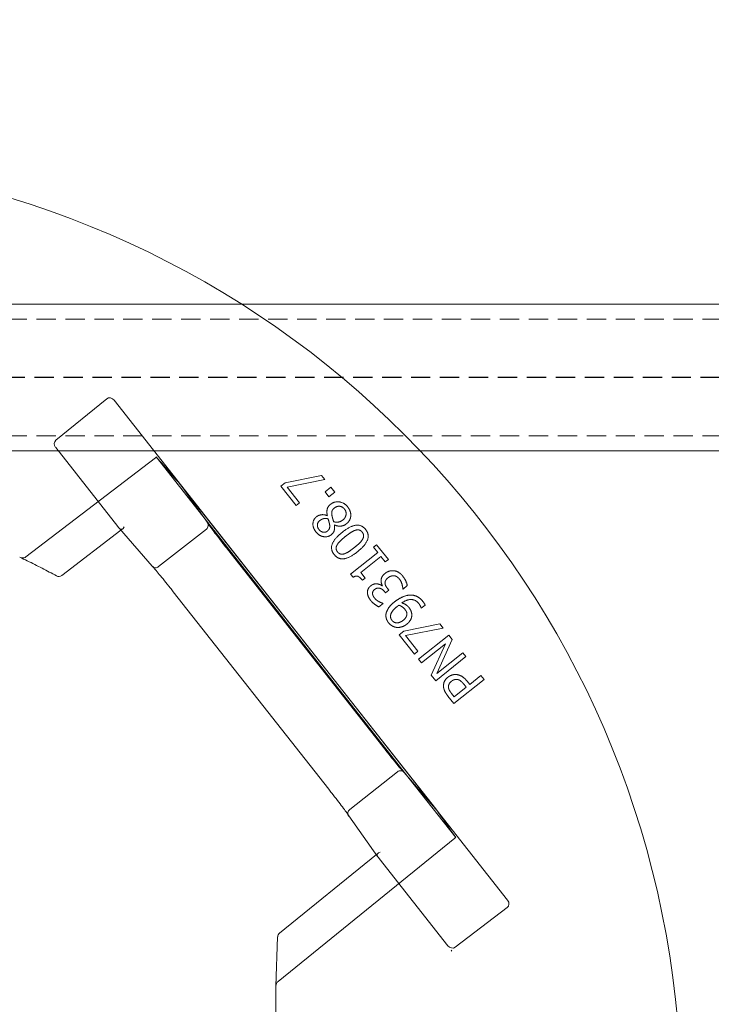
# Model space of a CAD drawing. Units: inches. Extents: x -761 to 11791, y 708 to 5768.
# Drawn here: x 11677 to 11686, y 5668 to 5681 of the extents above; entities that cross this region are included whole.
import ezdxf

# ---------------------------------------------------------------- set-up
doc = ezdxf.new("R2010")
doc.units = ezdxf.units.IN
doc.header["$MEASUREMENT"] = 0
doc.header["$PDMODE"] = 3
doc.linetypes.add('HIDDEN', pattern=[0.375, 0.25, -0.125])
doc.linetypes.add('PHANTOM', pattern=[2.5, 1.25, -0.25, 0.25, -0.25, 0.25, -0.25])
doc.layers.get('DEFPOINTS').update_dxf_attribs({"color": 6})
for name, color, linetype, lineweight in [('2', 2, 'Continuous', 9), ('3', 3, 'HIDDEN', 0), ('6', 6, 'PHANTOM', 13), ('CORGRATE_DIM', 3, 'Continuous', 9)]:
    doc.layers.add(name, color=color, linetype=linetype, lineweight=lineweight)
doc.styles.get("Standard").update_dxf_attribs({"font": 'verdana.ttf'})
doc.dimstyles.new('AM_ANSI$0', dxfattribs={"dimtxt": 0.12, "dimasz": 0.12, "dimexe": 0.1, "dimexo": 0.05, "dimgap": 0.06, "dimtad": 0, "dimtih": 1, "dimtoh": 1, "dimdec": 4, "dimzin": 7, "dimdsep": 46, "dimtxsty": 'Standard', "dimcen": 0, "dimclrd": 256, "dimclre": 256, "dimclrt": 2, "dimadec": 0, "dimazin": 2, "dimtp": 0.1, "dimtm": 0.1, "dimtfac": 0.71, "dimtdec": 4, "dimtofl": 0, "dimtmove": 0, "dimatfit": 3, "dimfxl": 1, "dimtolj": 1, "dimtzin": 7, "dimlwd": -1, "dimlwe": -1, "dimarcsym": 1})

# ---------------------------------------------------------------- blocks, each defined once
blk = doc.blocks.new('*U21')
at = {"layer": '2'}
blk.add_lwpolyline([(0, -0.95), (234.6, -0.95), (234.6, 0.95), (0, 0.95)], close=True, dxfattribs=at)
at = {"layer": '3'}
for p, q in [((234.6, 0.755), (0, 0.755)), ((234.6, -0.755), (0, -0.755))]:
    blk.add_line(p, q, dxfattribs=at)
at = {"layer": 'DEFPOINTS', "linetype": 'HIDDEN'}
blk.add_line((0, 0), (234.6, 0), dxfattribs=at)
blk = doc.blocks.new('_Oblique')
at = {"color": 0, "linetype": 'ByBlock', "lineweight": -2}
blk.add_line((-0.5, -0.5), (0.5, 0.5), dxfattribs=at)
blk = doc.blocks.new('*D19')
at = {"layer": 'CORGRATE_DIM', "color": 2, "linetype": 'ByBlock', "transparency": 16777216}
for p, q in [((11457.285, 5678.058), (11457.285, 5702.898)), ((11697.285, 5678.058), (11697.285, 5702.898)), ((11457.285, 5701.095), (11697.285, 5701.095))]:
    blk.add_line(p, q, dxfattribs=at)
at = {"layer": 'DEFPOINTS', "color": 0, "transparency": 16777216}
for p in [(11697.285, 5701.095), (11457.285, 5675.895), (11697.285, 5675.895)]:
    blk.add_point(p, dxfattribs=at)
at = {"layer": 'CORGRATE_DIM', "color": 2, "transparency": 16777216, "xscale": 2.704326923076923, "yscale": 2.704326923076923, "zscale": 2.704326923076923, "rotation": 180}
blk.add_blockref('_Oblique', (11457.285, 5701.095), dxfattribs=at)
at = {"layer": 'CORGRATE_DIM', "color": 2, "transparency": 16777216, "xscale": 2.704326923076923, "yscale": 2.704326923076923, "zscale": 2.704326923076923}
blk.add_blockref('_Oblique', (11697.285, 5701.095), dxfattribs=at)
at = {"layer": 'CORGRATE_DIM', "color": 4, "transparency": 16777216, "insert": (11577.285, 5705.606), "char_height": 4.5072, "attachment_point": 5, "bg_fill": 3, "box_fill_scale": 1.25, "bg_fill_color": 256, "bg_fill_true_color": 13158600, "bg_fill_transparency": 0}
blk.add_mtext('\\A1;20\'-0"', dxfattribs=at)
blk = doc.blocks.new('A$C386af401')
at = {"layer": '6', "linetype": 'ByBlock', "lineweight": 13}
for p, q in [((4.812, -0.278), (4.152, -0.813)), ((4.905, -0.295), (10.001, -6.767)), ((4.954, -1.93), (4.149, -0.907)), ((7.589, -1.268), (7.122, -1.363)), ((7.634, -1.323), (7.589, -1.268)), ((5.75, -1.369), (9.071, -5.586)), ((6.114, -1.88), (5.752, -1.371)), ((7.122, -1.363), (7.064, -1.41)), ((7.146, -1.42), (7.634, -1.323)), ((7.064, -1.41), (7.261, -1.658)), ((7.307, -1.622), (7.146, -1.42)), ((7.713, -1.423), (7.638, -1.483)), ((7.638, -1.483), (7.688, -1.545)), ((7.688, -1.545), (7.763, -1.486)), ((7.763, -1.486), (7.713, -1.423)), ((7.261, -1.658), (7.307, -1.622)), ((8.728, -5.191), (6.054, -1.795)), ((7.667, -1.789), (7.665, -1.79)), ((7.758, -1.911), (7.76, -1.91)), ((4.228, -2.565), (4.994, -1.979)), ((4.975, -1.956), (5.398, -2.443)), ((8.305, -2.166), (8.265, -2.197)), ((8.457, -2.356), (8.305, -2.166)), ((8.385, -4.78), (6.373, -2.224)), ((8.321, -2.267), (7.968, -2.548)), ((8.265, -2.197), (8.321, -2.267)), ((8.099, -2.526), (8.361, -2.317)), ((8.361, -2.317), (8.417, -2.388)), ((8.417, -2.388), (8.457, -2.356)), ((7.968, -2.548), (8.001, -2.588)), ((8.155, -2.597), (8.099, -2.526)), ((8.12, -2.626), (8.155, -2.597)), ((5.672, -2.776), (7.685, -5.332)), ((8.379, -2.696), (8.375, -2.699)), ((8.407, -2.773), (8.421, -2.79)), ((8.421, -2.79), (8.464, -2.756)), ((8.464, -2.756), (8.446, -2.733)), ((8.644, -2.737), (8.647, -2.74)), ((8.647, -2.74), (8.702, -2.696)), ((8.334, -2.972), (8.39, -2.928)), ((8.39, -2.928), (8.387, -2.925)), ((8.881, -2.987), (8.883, -2.989)), ((8.883, -2.989), (8.933, -2.949)), ((8.655, -3.287), (8.597, -3.333)), ((9.123, -3.191), (8.655, -3.287)), ((8.68, -3.343), (9.167, -3.247)), ((9.167, -3.247), (9.123, -3.191)), ((8.597, -3.333), (8.794, -3.581)), ((8.84, -3.545), (8.68, -3.343)), ((9.238, -3.335), (8.847, -3.647)), ((9.085, -3.835), (9.284, -3.394)), ((9.284, -3.394), (9.238, -3.335)), ((8.794, -3.581), (8.84, -3.545)), ((8.885, -3.696), (9.195, -3.449)), ((9.195, -3.449), (9.011, -3.853)), ((9.422, -3.567), (9.085, -3.835)), ((9.461, -3.615), (9.422, -3.567)), ((8.847, -3.647), (8.885, -3.696)), ((9.07, -3.927), (9.461, -3.615)), ((9.011, -3.853), (9.07, -3.927)), ((9.306, -4.223), (9.697, -3.912)), ((9.51, -3.976), (9.475, -3.932)), ((9.656, -3.86), (9.51, -3.976)), ((9.697, -3.912), (9.656, -3.86)), ((9.466, -4.011), (9.31, -4.136)), ((9.437, -3.976), (9.466, -4.011)), ((9.228, -4.125), (9.306, -4.223)), ((9.31, -4.136), (9.275, -4.092)), ((9.069, -5.584), (8.66, -5.113)), ((7.943, -5.677), (8.318, -6.202)), ((8.301, -6.178), (7.046, -7.195)), ((9.228, -7.358), (8.338, -6.228)), ((9.321, -7.377), (9.997, -6.863)), ((7.023, -7.241), (7, -7.881)), ((9.28, -7.428), (9.27, -7.416)), ((9.27, -7.416), (9.28, -7.428)), ((9.28, -7.428), (9.28, -7.428)), ((7, -13.187), (7, -7.884))]:
    blk.add_line(p, q, dxfattribs=at)
at = {"layer": '6', "linetype": 'ByBlock', "lineweight": 13, "ltscale": 1.022659}
blk.add_line((5.442, -1.04), (3.763, -2.324), dxfattribs=at)
at = {"layer": '6', "linetype": 'ByBlock', "lineweight": 13, "ltscale": 1.176733}
blk.add_line((6.054, -1.795), (5.452, -1.03), dxfattribs=at)
at = {"layer": '6', "linetype": 'ByBlock', "lineweight": 13, "ltscale": 0.028248}
for p, q in [((4.994, -1.979), (5.018, -1.96)), ((8.324, -6.159), (8.301, -6.178))]:
    blk.add_line(p, q, dxfattribs=at)
at = {"layer": '6', "linetype": 'ByBlock', "lineweight": 13, "ltscale": 0.951149}
blk.add_line((6.1, -1.964), (5.482, -2.45), dxfattribs=at)
at = {"layer": '6', "linetype": 'ByBlock', "lineweight": 13, "ltscale": 0.95114}
blk.add_line((8.574, -5.107), (7.957, -5.593), dxfattribs=at)
at = {"layer": '6', "linetype": 'ByBlock', "lineweight": 13, "ltscale": 1.176769}
blk.add_line((9.33, -5.956), (8.728, -5.191), dxfattribs=at)
at = {"layer": '6', "linetype": 'ByBlock', "lineweight": 13, "ltscale": 1.018336}
blk.add_line((7.029, -7.819), (9.318, -5.963), dxfattribs=at)
at = {"layer": '6', "linetype": 'ByBlock', "lineweight": 13}
for centre, radius, start, end in [((0, -9.4), 12.25, 3.6217, 86.3783), ((4.19, -2.515), 0.0625, 241.2073, 307.4002), ((7.086, -7.244), 0.0625, 129.0299, 177.9182)]:
    blk.add_arc(centre, radius, start, end, dxfattribs=at)
for centre, major_axis, ratio, start_param, end_param in [((4.856, -0.334), (-0.042, 0.0586), 0.867, 4.764945, 6.335741), ((4.198, -0.869), (-0.0471, 0.0545), 0.867294, 6.256631, 7.801372), ((5.325, -0.88), (0.427, -0.492), 0.005234, 0.054349, 0.109202), ((4.953, -1.931), (0.0387, -0.0491), 0.026183, 1.072901, 1.570424), ((5.003, -1.893), (-0.0076, -0.0745), 0.594315, 5.719151, 5.773946), ((9.447, -6.114), (-0.378, 0.531), 0.005233, 6.173986, 6.228837), ((8.386, -6.19), (0.0742, -0.0101), 0.594306, 3.650827, 3.70562), ((8.337, -6.229), (0.0387, -0.0491), 0.026183, 1.571169, 2.068704), ((9.951, -6.805), (0.0481, -0.0561), 0.846198, 6.234041, 7.804837), ((9.276, -7.318), (0.0432, -0.0599), 0.846527, 4.761582, 6.30451), ((7.063, -7.883), (0.0028, 0.077), 0.811209, 1.570796, 1.615577)]:
    blk.add_ellipse(centre, major_axis=major_axis, ratio=ratio, start_param=start_param, end_param=end_param, dxfattribs=at)
at = {"layer": '6', "linetype": 'ByBlock', "lineweight": 13, "ltscale": 0.0132}
for centre, major_axis, ratio, start_param, end_param in [((5.399, -0.983), (0.0413, -0.0579), 0.878652, 0.029864, 0.252534), ((9.363, -6.018), (-0.0466, 0.0537), 0.878646, 6.030653, 6.253323)]:
    blk.add_ellipse(centre, major_axis=major_axis, ratio=ratio, start_param=start_param, end_param=end_param, dxfattribs=at)
at = {"layer": '6', "linetype": 'ByBlock', "lineweight": 13, "ltscale": 1.284879}
blk.add_ellipse((5.325, -0.88), major_axis=(0.427, -0.492), ratio=0.005234, start_param=5.019272, end_param=6.337534, dxfattribs=at)
at = {"layer": '6', "linetype": 'ByBlock', "lineweight": 13, "ltscale": 0.109292}
for centre, major_axis, ratio, start_param, end_param in [((5.003, -1.893), (-0.0076, -0.0745), 0.594315, 5.773946, 7.289947), ((8.386, -6.19), (0.0742, -0.0101), 0.594306, 2.134824, 3.650827)]:
    blk.add_ellipse(centre, major_axis=major_axis, ratio=ratio, start_param=start_param, end_param=end_param, dxfattribs=at)
at = {"layer": '6', "linetype": 'ByBlock', "lineweight": 13, "ltscale": 1.284887}
blk.add_ellipse((9.447, -6.114), major_axis=(-0.378, 0.531), ratio=0.005233, start_param=6.228837, end_param=7.547101, dxfattribs=at)
at = {"layer": '6', "linetype": 'ByBlock', "lineweight": 13, "ltscale": 0.066803}
blk.add_ellipse((7.063, -7.883), major_axis=(0.0028, 0.077), ratio=0.811209, start_param=0.616045, end_param=1.570796, dxfattribs=at)
at = {"layer": '6', "linetype": 'ByBlock', "lineweight": 13}
for points, degree in [([(7.709, -1.642), (7.673, -1.67), (7.656, -1.742), (7.667, -1.789)], 2), ([(7.929, -1.675), (7.885, -1.621), (7.759, -1.602), (7.709, -1.642)], 2), ([(7.665, -1.79), (7.628, -1.773), (7.552, -1.783), (7.526, -1.804)], 2), ([(7.727, -1.791), (7.72, -1.752), (7.733, -1.711), (7.757, -1.691)], 2), ([(7.757, -1.691), (7.792, -1.664), (7.863, -1.673), (7.889, -1.705)], 2), ([(7.889, -1.705), (7.915, -1.738), (7.903, -1.817), (7.867, -1.846)], 2), ([(7.97, -1.796), (7.973, -1.766), (7.952, -1.704), (7.929, -1.675)], 2), ([(7.526, -1.804), (7.482, -1.839), (7.478, -1.948), (7.52, -2.001)], 2), ([(7.559, -1.97), (7.534, -1.939), (7.541, -1.876), (7.567, -1.855)], 2), ([(7.567, -1.855), (7.591, -1.836), (7.641, -1.822), (7.677, -1.831)], 2), ([(7.696, -1.906), (7.7, -1.933), (7.688, -1.973), (7.669, -1.989)], 2), ([(7.677, -1.831), (7.683, -1.849), (7.694, -1.895), (7.696, -1.906)], 2), ([(7.717, -2.037), (7.747, -2.013), (7.764, -1.953), (7.758, -1.911)], 2), ([(7.748, -1.868), (7.741, -1.843), (7.729, -1.804), (7.727, -1.791)], 2), ([(7.867, -1.846), (7.84, -1.867), (7.78, -1.878), (7.748, -1.868)], 2), ([(7.76, -1.91), (7.801, -1.929), (7.882, -1.921), (7.913, -1.896)], 2), ([(7.913, -1.896), (7.938, -1.876), (7.967, -1.825), (7.97, -1.796)], 2), ([(7.52, -2.001), (7.561, -2.052), (7.673, -2.072), (7.717, -2.037)], 2), ([(7.669, -1.989), (7.642, -2.01), (7.582, -1.999), (7.559, -1.97)], 2), ([(7.858, -2.006), (7.756, -2.088), (7.703, -2.229), (7.755, -2.293)], 2), ([(8.162, -1.969), (8.111, -1.905), (7.964, -1.922), (7.858, -2.006)], 2), ([(7.901, -2.059), (7.941, -2.027), (8.006, -1.986), (8.031, -1.978)], 2), ([(8.031, -1.978), (8.058, -1.97), (8.101, -1.982), (8.118, -2.003)], 2), ([(8.058, -2.256), (8.161, -2.174), (8.213, -2.033), (8.162, -1.969)], 2), ([(8.118, -2.003), (8.136, -2.026), (8.137, -2.072), (8.123, -2.095)], 2), ([(7.793, -2.169), (7.806, -2.145), (7.861, -2.091), (7.901, -2.059)], 2), ([(8.123, -2.095), (8.108, -2.121), (8.057, -2.17), (8.016, -2.203)], 2), ([(7.755, -2.293), (7.806, -2.357), (7.952, -2.34), (8.058, -2.256)], 2), ([(7.798, -2.259), (7.781, -2.237), (7.779, -2.193), (7.793, -2.169)], 2), ([(7.886, -2.284), (7.858, -2.292), (7.815, -2.28), (7.798, -2.259)], 2), ([(8.016, -2.203), (7.977, -2.233), (7.912, -2.276), (7.886, -2.284)], 2), ([(3.683, -2.328), (3.684, -2.328), (3.685, -2.329), (3.686, -2.329)], 3), ([(8.413, -2.538), (8.387, -2.559), (8.364, -2.602), (8.362, -2.623)], 2), ([(8.528, -2.503), (8.498, -2.5), (8.439, -2.517), (8.413, -2.538)], 2), ([(8.641, -2.57), (8.617, -2.54), (8.56, -2.506), (8.528, -2.503)], 2), ([(8.001, -2.588), (8.034, -2.565), (8.087, -2.585), (8.12, -2.626)], 2), ([(8.375, -2.699), (8.345, -2.674), (8.262, -2.671), (8.23, -2.697)], 2), ([(8.362, -2.623), (8.36, -2.644), (8.372, -2.682), (8.379, -2.696)], 2), ([(8.413, -2.663), (8.413, -2.646), (8.43, -2.612), (8.451, -2.595)], 2), ([(8.446, -2.733), (8.432, -2.716), (8.414, -2.681), (8.413, -2.663)], 2), ([(8.451, -2.595), (8.473, -2.578), (8.509, -2.567), (8.529, -2.568)], 2), ([(8.529, -2.568), (8.55, -2.569), (8.586, -2.593), (8.599, -2.61)], 2), ([(8.599, -2.61), (8.621, -2.637), (8.643, -2.711), (8.644, -2.737)], 2), ([(8.702, -2.696), (8.697, -2.669), (8.665, -2.6), (8.641, -2.57)], 2), ([(8.23, -2.697), (8.206, -2.716), (8.184, -2.762), (8.186, -2.789)], 2), ([(8.186, -2.789), (8.187, -2.814), (8.208, -2.862), (8.229, -2.889)], 2), ([(8.252, -2.8), (8.251, -2.786), (8.263, -2.757), (8.278, -2.746)], 2), ([(8.278, -2.857), (8.267, -2.843), (8.253, -2.815), (8.252, -2.8)], 2), ([(8.278, -2.746), (8.31, -2.72), (8.379, -2.738), (8.407, -2.773)], 2), ([(8.229, -2.889), (8.25, -2.915), (8.312, -2.962), (8.334, -2.972)], 2), ([(8.335, -2.903), (8.318, -2.894), (8.289, -2.871), (8.278, -2.857)], 2), ([(8.387, -2.925), (8.377, -2.921), (8.35, -2.912), (8.335, -2.903)], 2), ([(8.537, -2.906), (8.484, -2.948), (8.432, -3.026), (8.426, -3.064)], 2), ([(8.736, -2.818), (8.69, -2.82), (8.586, -2.867), (8.537, -2.906)], 2), ([(8.631, -2.919), (8.697, -2.874), (8.812, -2.878), (8.852, -2.929)], 2), ([(8.723, -2.979), (8.705, -2.957), (8.662, -2.929), (8.631, -2.919)], 2), ([(8.903, -2.9), (8.866, -2.854), (8.784, -2.816), (8.736, -2.818)], 2), ([(8.852, -2.929), (8.864, -2.944), (8.879, -2.977), (8.881, -2.987)], 2), ([(8.933, -2.949), (8.928, -2.936), (8.912, -2.911), (8.903, -2.9)], 2), ([(8.486, -3.078), (8.49, -3.054), (8.528, -3), (8.568, -2.968)], 2), ([(8.568, -2.968), (8.576, -2.962), (8.589, -2.952), (8.593, -2.949)], 2), ([(8.593, -2.949), (8.615, -2.956), (8.657, -2.985), (8.67, -3.002)], 2), ([(8.67, -3.002), (8.682, -3.017), (8.697, -3.046), (8.696, -3.063)], 2), ([(8.76, -3.073), (8.759, -3.044), (8.74, -3.001), (8.723, -2.979)], 2), ([(8.426, -3.064), (8.422, -3.093), (8.439, -3.151), (8.46, -3.178)], 2), ([(8.46, -3.178), (8.479, -3.202), (8.536, -3.234), (8.567, -3.237)], 2), ([(8.503, -3.145), (8.492, -3.131), (8.483, -3.099), (8.486, -3.078)], 2), ([(8.65, -3.144), (8.606, -3.178), (8.529, -3.177), (8.503, -3.145)], 2), ([(8.696, -3.063), (8.696, -3.086), (8.674, -3.124), (8.65, -3.144)], 2), ([(8.694, -3.195), (8.729, -3.167), (8.761, -3.107), (8.76, -3.073)], 2), ([(8.567, -3.237), (8.598, -3.239), (8.664, -3.219), (8.694, -3.195)], 2), ([(9.227, -3.882), (9.194, -3.908), (9.168, -3.97), (9.171, -4.003)], 2), ([(9.341, -3.847), (9.312, -3.844), (9.252, -3.862), (9.227, -3.882)], 2), ([(9.235, -4.011), (9.233, -3.989), (9.252, -3.951), (9.272, -3.935)], 2), ([(9.272, -3.935), (9.29, -3.92), (9.326, -3.909), (9.347, -3.911)], 2), ([(9.475, -3.932), (9.442, -3.89), (9.377, -3.852), (9.341, -3.847)], 2), ([(9.347, -3.911), (9.371, -3.913), (9.412, -3.944), (9.437, -3.976)], 2), ([(9.171, -4.003), (9.173, -4.032), (9.2, -4.09), (9.228, -4.125)], 2), ([(9.275, -4.092), (9.256, -4.068), (9.236, -4.03), (9.235, -4.011)], 2)]:
    blk.add_open_spline(points, degree=degree, dxfattribs=at)
at = {"layer": '6', "linetype": 'ByBlock', "lineweight": 13, "ltscale": 0.080676}
blk.add_open_spline([(6.119, -1.889), (6.121, -1.892), (6.122, -1.896), (6.125, -1.907), (6.126, -1.915), (6.123, -1.931), (6.12, -1.939), (6.112, -1.952), (6.107, -1.958), (6.101, -1.963)], degree=3, knots=[-0.2159902, -0.2159902, -0.2159902, -0.2159902, -0.1850852, -0.1850852, -0.1222659, -0.1222659, -0.0607853, -0.0607853, 0, 0, 0, 0], dxfattribs=at)
at = {"layer": '6', "linetype": 'ByBlock', "lineweight": 13}
for points, knots in [([(6.112, -1.877), (6.112, -1.877), (6.112, -1.877), (6.115, -1.88), (6.117, -1.884), (6.119, -1.888), (6.119, -1.888), (6.119, -1.889)], [-0.25307803, -0.25307803, -0.25307803, -0.25307803, -0.25250242, -0.25250242, -0.21877065, -0.21877065, -0.21599022, -0.21599022, -0.21599022, -0.21599022]), ([(6.119, -1.887), (6.119, -1.887), (6.119, -1.887), (6.119, -1.888), (6.121, -1.891), (6.129, -1.903), (6.137, -1.915), (6.161, -1.948), (6.177, -1.97), (6.215, -2.02), (6.236, -2.049), (6.283, -2.109), (6.308, -2.142), (6.347, -2.191), (6.36, -2.208), (6.373, -2.224)], [-1.417079, -1.417079, -1.417079, -1.417079, -1.400825, -1.400825, -1.271011, -1.271011, -1.020142, -1.020142, -0.728484, -0.728484, -0.436826, -0.436826, -0.145168, -0.145168, 0, 0, 0, 0]), ([(3.686, -2.329), (3.718, -2.344), (3.75, -2.36), (3.814, -2.39), (3.846, -2.406), (3.909, -2.438), (3.941, -2.454), (4.004, -2.486), (4.035, -2.503), (4.097, -2.536), (4.129, -2.553), (4.16, -2.57)], [1.08976762, 1.08976762, 1.08976762, 1.08976762, 1.10278474, 1.10278474, 1.11580187, 1.11580187, 1.12881899, 1.12881899, 1.14183612, 1.14183612, 1.15485324, 1.15485324, 1.15485324, 1.15485324]), ([(5.405, -2.45), (5.405, -2.45), (5.405, -2.45), (5.401, -2.447), (5.398, -2.444), (5.396, -2.441), (5.396, -2.441), (5.396, -2.441)], [-0.03362324, -0.03362324, -0.03362324, -0.03362324, -0.03335866, -0.03335866, 0, 0, 0.00060522, 0.00060522, 0.00060522, 0.00060522]), ([(5.404, -2.45), (5.404, -2.45), (5.404, -2.45), (5.405, -2.451), (5.408, -2.453), (5.417, -2.463), (5.427, -2.474), (5.453, -2.505), (5.471, -2.526), (5.511, -2.574), (5.533, -2.602), (5.581, -2.661), (5.607, -2.693), (5.646, -2.743), (5.659, -2.759), (5.672, -2.776)], [4.866039, 4.866039, 4.866039, 4.866039, 4.882355, 4.882355, 5.01208, 5.01208, 5.262673, 5.262673, 5.554333, 5.554333, 5.845992, 5.845992, 6.137652, 6.137652, 6.283185, 6.283185, 6.283185, 6.283185]), ([(8.653, -5.106), (8.653, -5.106), (8.653, -5.106), (8.652, -5.106), (8.65, -5.103), (8.64, -5.093), (8.63, -5.082), (8.604, -5.051), (8.586, -5.03), (8.546, -4.981), (8.523, -4.953), (8.475, -4.894), (8.45, -4.862), (8.411, -4.813), (8.398, -4.796), (8.385, -4.78)], [-1.417079, -1.417079, -1.417079, -1.417079, -1.400043, -1.400043, -1.269206, -1.269206, -1.017371, -1.017371, -0.725788, -0.725788, -0.434206, -0.434206, -0.142623, -0.142623, 0, 0, 0, 0]), ([(8.662, -5.115), (8.662, -5.115), (8.662, -5.115), (8.659, -5.112), (8.656, -5.109), (8.653, -5.106), (8.652, -5.106), (8.652, -5.105)], [-0.00057598, -0.00057598, -0.00057598, -0.00057598, 0, 0, 0.03375307, 0.03375307, 0.03641654, 0.03641654, 0.03641654, 0.03641654]), ([(7.939, -5.669), (7.939, -5.669), (7.939, -5.669), (7.938, -5.668), (7.936, -5.665), (7.929, -5.653), (7.92, -5.641), (7.896, -5.608), (7.88, -5.586), (7.842, -5.535), (7.821, -5.507), (7.774, -5.446), (7.749, -5.414), (7.71, -5.364), (7.698, -5.348), (7.685, -5.332)], [4.866039, 4.866039, 4.866039, 4.866039, 4.883138, 4.883138, 5.013885, 5.013885, 5.265443, 5.265443, 5.557027, 5.557027, 5.848611, 5.848611, 6.140195, 6.140195, 6.283185, 6.283185, 6.283185, 6.283185]), ([(7.945, -5.679), (7.945, -5.679), (7.945, -5.679), (7.943, -5.676), (7.941, -5.672), (7.939, -5.669), (7.939, -5.668), (7.939, -5.668)], [-0.25234517, -0.25234517, -0.25234517, -0.25234517, -0.25174033, -0.25174033, -0.21840729, -0.21840729, -0.21820017, -0.21820017, -0.21820017, -0.21820017])]:
    blk.add_open_spline(points, degree=3, knots=knots, dxfattribs=at)
at = {"layer": '6', "linetype": 'ByBlock', "lineweight": 13, "ltscale": 0.017003}
blk.add_open_spline([(6.119, -1.889), (6.119, -1.888), (6.119, -1.887), (6.119, -1.887)], degree=3, dxfattribs=at)
at = {"layer": '6', "linetype": 'ByBlock', "lineweight": 13, "ltscale": 0.001113}
blk.add_open_spline([(6.101, -1.963), (6.1, -1.963), (6.1, -1.964), (6.1, -1.964)], degree=3, dxfattribs=at)
at = {"layer": '6', "linetype": 'ByBlock', "lineweight": 13, "ltscale": 0.07645}
blk.add_open_spline([(3.686, -2.329), (3.695, -2.334), (3.705, -2.336), (3.723, -2.338), (3.732, -2.337), (3.749, -2.333), (3.756, -2.329), (3.763, -2.324)], degree=3, knots=[0.0093129, 0.0093129, 0.0093129, 0.0093129, 0.0845702, 0.0845702, 0.1510285, 0.1510285, 0.2142015, 0.2142015, 0.2142015, 0.2142015], dxfattribs=at)
at = {"layer": '6', "linetype": 'ByBlock', "lineweight": 13, "ltscale": 0.016955}
blk.add_open_spline([(5.405, -2.451), (5.405, -2.45), (5.404, -2.45), (5.404, -2.45)], degree=3, dxfattribs=at)
at = {"layer": '6', "linetype": 'ByBlock', "lineweight": 13, "ltscale": 0.081484}
blk.add_open_spline([(5.482, -2.45), (5.476, -2.455), (5.469, -2.459), (5.453, -2.464), (5.445, -2.464), (5.43, -2.463), (5.422, -2.461), (5.411, -2.455), (5.408, -2.453), (5.405, -2.45)], degree=3, knots=[-0.251915, -0.251915, -0.251915, -0.251915, -0.1910754, -0.1910754, -0.1295462, -0.1295462, -0.0666851, -0.0666851, -0.0336232, -0.0336232, -0.0336232, -0.0336232], dxfattribs=at)
at = {"layer": '6', "linetype": 'ByBlock', "lineweight": 13, "ltscale": 0.08072}
blk.add_open_spline([(8.652, -5.105), (8.649, -5.103), (8.646, -5.101), (8.635, -5.095), (8.628, -5.093), (8.612, -5.092), (8.604, -5.093), (8.589, -5.097), (8.581, -5.101), (8.575, -5.106)], degree=3, knots=[0.0364165, 0.0364165, 0.0364165, 0.0364165, 0.0674599, 0.0674599, 0.13032, 0.13032, 0.1918429, 0.1918429, 0.2526713, 0.2526713, 0.2526713, 0.2526713], dxfattribs=at)
at = {"layer": '6', "linetype": 'ByBlock', "lineweight": 13, "ltscale": 0.001112}
blk.add_open_spline([(8.574, -5.107), (8.575, -5.107), (8.575, -5.106), (8.575, -5.106)], degree=3, dxfattribs=at)
at = {"layer": '6', "linetype": 'ByBlock', "lineweight": 13, "ltscale": 0.016845}
blk.add_open_spline([(8.652, -5.105), (8.653, -5.106), (8.653, -5.106), (8.653, -5.106)], degree=3, dxfattribs=at)
at = {"layer": '6', "linetype": 'ByBlock', "lineweight": 13, "ltscale": 0.081505}
blk.add_open_spline([(7.939, -5.668), (7.937, -5.665), (7.935, -5.661), (7.932, -5.649), (7.932, -5.641), (7.934, -5.625), (7.937, -5.618), (7.945, -5.604), (7.95, -5.598), (7.957, -5.593)], degree=3, knots=[-0.2182002, -0.2182002, -0.2182002, -0.2182002, -0.1851064, -0.1851064, -0.1222893, -0.1222893, -0.0608007, -0.0608007, 0, 0, 0, 0], dxfattribs=at)
at = {"layer": '6', "linetype": 'ByBlock', "lineweight": 13, "ltscale": 0.016796}
blk.add_open_spline([(7.938, -5.668), (7.939, -5.668), (7.939, -5.669), (7.939, -5.669)], degree=3, dxfattribs=at)
blk = doc.blocks.new('*D22')
at = {"layer": 'CORGRATE_DIM', "color": 2, "linetype": 'ByBlock', "transparency": 16777216}
for p, q in [((11673.585, 5679.808), (11673.585, 5689.928)), ((11694.585, 5679.258), (11694.585, 5689.928)), ((11694.585, 5688.125), (11673.585, 5688.125))]:
    blk.add_line(p, q, dxfattribs=at)
at = {"layer": 'DEFPOINTS', "color": 0, "transparency": 16777216}
for p in [(11673.585, 5688.125), (11673.585, 5677.645), (11694.585, 5677.095)]:
    blk.add_point(p, dxfattribs=at)
at = {"layer": 'CORGRATE_DIM', "color": 2, "transparency": 16777216, "xscale": 2.704326923076923, "yscale": 2.704326923076923, "zscale": 2.704326923076923, "rotation": 180}
blk.add_blockref('_Oblique', (11673.585, 5688.125), dxfattribs=at)
at = {"layer": 'CORGRATE_DIM', "color": 2, "transparency": 16777216, "xscale": 2.704326923076923, "yscale": 2.704326923076923, "zscale": 2.704326923076923}
blk.add_blockref('_Oblique', (11694.585, 5688.125), dxfattribs=at)
at = {"layer": 'CORGRATE_DIM', "color": 4, "transparency": 16777216, "insert": (11684.085, 5692.632), "char_height": 4.5072, "attachment_point": 5, "bg_fill": 3, "box_fill_scale": 1.25, "bg_fill_color": 256, "bg_fill_true_color": 13158600, "bg_fill_transparency": 0}
blk.add_mtext('\\A1;1\'-9"', dxfattribs=at)

msp = doc.modelspace()

# ---------------------------------------------------------------- block references
at = {"xscale": -1}
msp.add_blockref('*U21', (11694.5855, 5675.89502), dxfattribs=at)

# ---------------------------------------------------------------- next in the draw order: dimensions: what is measured, and where the dimension line sits
at = {"layer": 'CORGRATE_DIM'}
dim = msp.add_linear_dim(base=(11697.2855, 5701.09502), p1=(11457.2855, 5675.89502), p2=(11697.2855, 5675.89502), dimstyle='AM_ANSI$0', override={"dimscale": 36.057692, "dimtxt": 0.125, "dimasz": 0.075, "dimexe": 0.05, "dimexo": 0.06, "dimtad": 1, "dimtih": 0, "dimtoh": 0, "dimzin": 3, "dimlunit": 4, "dimpost": '\\X', "dimblk1": 'Oblique', "dimblk2": 'Oblique', "dimsah": 1, "dimcen": -0.045, "dimclrd": 2, "dimclre": 2, "dimclrt": 4, "dimtfill": 1, "dimfrac": 2}, dxfattribs=at)
dim.commit()
dim.dimension.update_dxf_attribs({"geometry": '*D19', "text_midpoint": (11577.2855, 5705.60593)})

# ---------------------------------------------------------------- next in the draw order: block references
at = {"layer": '6', "linetype": 'Continuous'}
msp.add_blockref('A$C386af401', (11673.5855, 5675.89502), dxfattribs=at)

# ---------------------------------------------------------------- next in the draw order: dimensions: what is measured, and where the dimension line sits
at = {"layer": 'CORGRATE_DIM'}
dim = msp.add_linear_dim(base=(11673.5855, 5688.12539), p1=(11694.5855, 5677.09502), p2=(11673.5855, 5677.64502), angle=180, dimstyle='AM_ANSI$0', override={"dimscale": 36.057692, "dimtxt": 0.125, "dimasz": 0.075, "dimexe": 0.05, "dimexo": 0.06, "dimtad": 1, "dimtih": 0, "dimtoh": 0, "dimzin": 3, "dimlunit": 4, "dimpost": '\\X', "dimblk1": 'Oblique', "dimblk2": 'Oblique', "dimsah": 1, "dimcen": -0.045, "dimclrd": 2, "dimclre": 2, "dimclrt": 4, "dimtfill": 1, "dimfrac": 2}, dxfattribs=at)
dim.commit()
dim.dimension.update_dxf_attribs({"geometry": '*D22', "text_midpoint": (11684.0855, 5692.63175)})

doc.saveas('drawing.dxf')
